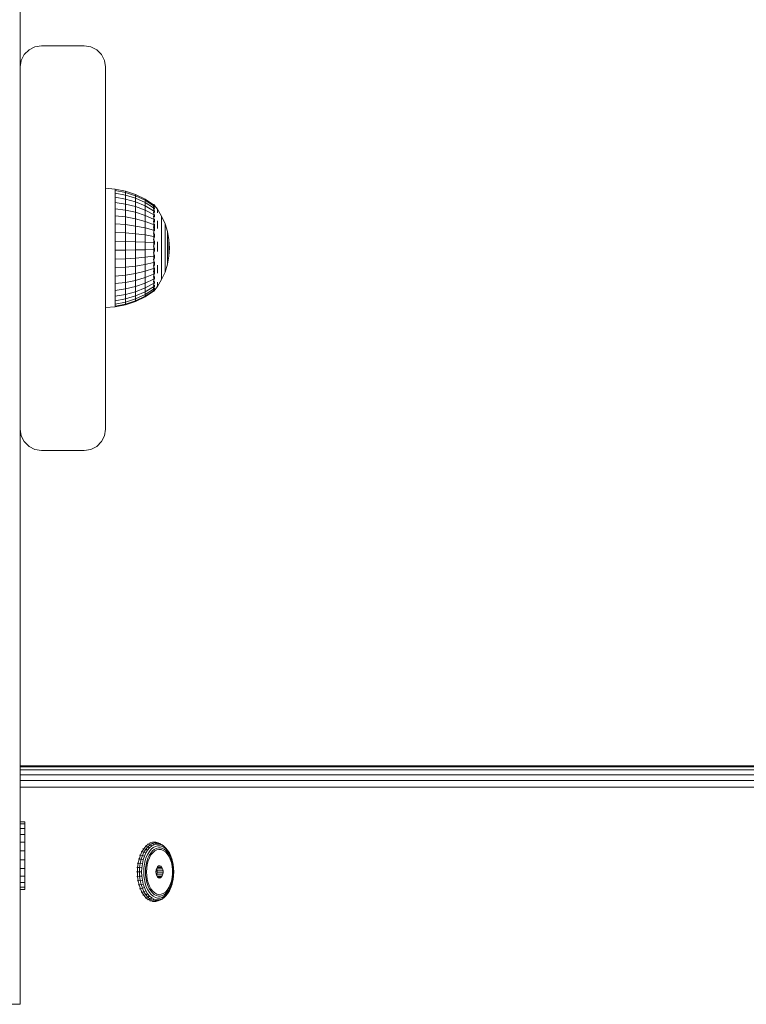
# Model space of a CAD drawing. Units: millimetres. Extents: x 874 to 578302, y -1972 to 596964.
# Drawn here: x 6952 to 7123, y 5369 to 5600 of the extents above; entities that cross this region are included whole.
import ezdxf

# ---------------------------------------------------------------- set-up
doc = ezdxf.new("R2010")
doc.units = ezdxf.units.MM
doc.layers.add('Контур', color=7, linetype='Continuous', lineweight=15)

msp = doc.modelspace()

# ---------------------------------------------------------------- linework, layer by layer
at = {"layer": 'Контур'}
for p, q in [((6952.438, 5589.29), (6952.438, 5679.29)), ((6954.499, 5593.335), (6953.392, 5592.229)), ((6955.892, 5594.045), (6954.499, 5593.335)), ((6957.438, 5594.29), (6955.892, 5594.045)), ((6957.438, 5594.29), (6967.438, 5594.29)), ((6968.983, 5594.045), (6967.438, 5594.29)), ((6970.377, 5593.335), (6968.983, 5594.045)), ((6971.483, 5592.229), (6970.377, 5593.335)), ((6952.438, 5589.29), (6952.682, 5590.835)), ((6953.392, 5592.229), (6952.682, 5590.835)), ((6972.193, 5590.835), (6971.483, 5592.229)), ((6972.438, 5589.29), (6972.193, 5590.835)), ((6952.438, 5504.29), (6952.438, 5589.29)), ((6972.438, 5589.29), (6972.438, 5504.29)), ((6972.438, 5560.823), (6974.742, 5560.622)), ((6974.742, 5560.622), (6974.742, 5560.299)), ((6974.742, 5560.622), (6977.172, 5560.142)), ((6974.742, 5560.299), (6974.742, 5559.66)), ((6977.172, 5559.83), (6974.742, 5560.299)), ((6974.742, 5558.72), (6974.742, 5559.66)), ((6974.742, 5559.66), (6977.172, 5559.213)), ((6977.172, 5558.306), (6974.742, 5558.72)), ((6974.742, 5557.501), (6974.742, 5558.72)), ((6977.172, 5560.142), (6977.172, 5559.83)), ((6977.172, 5560.142), (6979.518, 5559.351)), ((6977.172, 5559.83), (6977.172, 5559.213)), ((6979.518, 5559.057), (6977.172, 5559.83)), ((6977.172, 5558.306), (6977.172, 5559.213)), ((6977.172, 5559.213), (6979.518, 5558.477)), ((6979.518, 5557.624), (6977.172, 5558.306)), ((6977.172, 5557.129), (6977.172, 5558.306)), ((6979.518, 5559.351), (6979.518, 5559.057)), ((6979.518, 5559.351), (6981.741, 5558.262)), ((6979.518, 5559.057), (6979.518, 5558.477)), ((6981.741, 5557.994), (6979.518, 5559.057)), ((6979.518, 5557.624), (6979.518, 5558.477)), ((6979.518, 5558.477), (6981.741, 5557.464)), ((6981.741, 5558.262), (6981.741, 5557.994)), ((6981.741, 5558.262), (6983.698, 5556.964)), ((6977.172, 5557.129), (6974.742, 5557.501)), ((6974.742, 5556.031), (6974.742, 5557.501)), ((6977.172, 5555.711), (6974.742, 5556.031)), ((6974.742, 5554.346), (6974.742, 5556.031)), ((6979.518, 5556.517), (6977.172, 5557.129)), ((6977.172, 5555.711), (6977.172, 5557.129)), ((6979.518, 5555.183), (6977.172, 5555.711)), ((6977.172, 5554.085), (6977.172, 5555.711)), ((6981.741, 5556.685), (6979.518, 5557.624)), ((6979.518, 5556.517), (6979.518, 5557.624)), ((6981.741, 5555.674), (6979.518, 5556.517)), ((6979.518, 5555.183), (6979.518, 5556.517)), ((6981.741, 5557.994), (6981.741, 5557.464)), ((6983.698, 5556.726), (6981.741, 5557.994)), ((6981.741, 5556.685), (6981.741, 5557.464)), ((6983.698, 5556.257), (6981.741, 5557.464)), ((6983.698, 5555.566), (6981.741, 5556.685)), ((6981.741, 5555.674), (6981.741, 5556.685)), ((6983.771, 5557.024), (6983.608, 5557.024)), ((6983.771, 5556.904), (6983.608, 5556.904)), ((6983.771, 5556.548), (6983.608, 5556.548)), ((6983.771, 5555.965), (6983.608, 5555.965)), ((6983.771, 5557.024), (6983.771, 5556.904)), ((6983.771, 5557.024), (6983.91, 5556.836)), ((6983.771, 5556.904), (6983.771, 5556.548)), ((6983.771, 5556.548), (6983.771, 5555.965)), ((6983.771, 5555.965), (6983.771, 5555.167)), ((6983.933, 5556.186), (6983.857, 5556.189)), ((6983.933, 5556.663), (6983.867, 5556.661)), ((6983.933, 5556.824), (6983.898, 5556.843)), ((6983.933, 5556.186), (6983.906, 5556.285)), ((6983.933, 5556.663), (6983.912, 5556.701)), ((6983.933, 5556.824), (6983.933, 5556.754)), ((6983.933, 5556.805), (6984.611, 5555.896)), ((6983.933, 5556.681), (6983.933, 5556.663)), ((6983.933, 5556.471), (6983.933, 5556.663)), ((6983.933, 5556.186), (6983.933, 5556.277)), ((6983.933, 5555.932), (6983.933, 5556.186)), ((6984.611, 5555.896), (6985.611, 5554.245)), ((6984.611, 5555.758), (6984.611, 5555.485)), ((6974.742, 5552.485), (6974.742, 5554.346)), ((6977.172, 5554.085), (6974.742, 5554.346)), ((6979.518, 5553.653), (6977.172, 5554.085)), ((6977.172, 5552.288), (6977.172, 5554.085)), ((6981.741, 5554.456), (6979.518, 5555.183)), ((6979.518, 5553.653), (6979.518, 5555.183)), ((6981.741, 5553.06), (6979.518, 5553.653)), ((6979.518, 5551.963), (6979.518, 5553.653)), ((6983.698, 5554.67), (6981.741, 5555.674)), ((6981.741, 5554.456), (6981.741, 5555.674)), ((6983.698, 5553.59), (6981.741, 5554.456)), ((6981.741, 5553.06), (6981.741, 5554.456)), ((6983.771, 5555.167), (6983.608, 5555.167)), ((6983.771, 5554.173), (6983.608, 5554.173)), ((6983.771, 5555.167), (6983.771, 5554.173)), ((6983.771, 5554.173), (6983.771, 5553.007)), ((6983.933, 5555.408), (6983.857, 5555.466)), ((6983.933, 5554.355), (6983.86, 5554.502)), ((6983.933, 5555.408), (6983.906, 5555.239)), ((6983.933, 5554.355), (6983.908, 5554.196)), ((6983.933, 5555.408), (6983.933, 5555.605)), ((6983.933, 5555.155), (6983.933, 5555.408)), ((6983.933, 5554.355), (6983.933, 5554.694)), ((6983.933, 5554.138), (6983.933, 5554.355)), ((6983.933, 5553.059), (6983.933, 5553.594)), ((6984.611, 5555.081), (6984.611, 5555.485)), ((6985.611, 5554.245), (6985.611, 5554.133)), ((6985.611, 5554.245), (6986.404, 5552.487)), ((6985.611, 5554.133), (6985.611, 5553.909)), ((6985.611, 5553.909), (6985.611, 5553.579)), ((6985.611, 5553.146), (6985.611, 5553.579)), ((6977.172, 5552.288), (6974.742, 5552.485)), ((6974.742, 5550.491), (6974.742, 5552.485)), ((6977.172, 5550.363), (6977.172, 5552.288)), ((6979.518, 5551.963), (6977.172, 5552.288)), ((6981.741, 5551.517), (6979.518, 5551.963)), ((6979.518, 5550.153), (6979.518, 5551.963)), ((6983.698, 5552.352), (6981.741, 5553.06)), ((6981.741, 5551.517), (6981.741, 5553.06)), ((6983.698, 5550.984), (6981.741, 5551.517)), ((6981.741, 5549.864), (6981.741, 5551.517)), ((6983.771, 5553.007), (6983.608, 5553.007)), ((6983.771, 5551.697), (6983.608, 5551.697)), ((6983.771, 5553.007), (6983.771, 5551.697)), ((6983.771, 5551.697), (6983.771, 5550.272)), ((6983.933, 5553.059), (6983.87, 5553.296)), ((6983.933, 5551.562), (6983.89, 5551.361)), ((6983.933, 5551.562), (6983.901, 5551.747)), ((6983.933, 5553.059), (6983.912, 5552.935)), ((6983.933, 5552.886), (6983.933, 5553.059)), ((6983.933, 5551.562), (6983.933, 5552.409)), ((6983.933, 5550.845), (6983.933, 5551.562)), ((6984.611, 5553.151), (6984.611, 5552.301)), ((6984.611, 5551.368), (6984.611, 5552.301)), ((6985.611, 5553.146), (6985.611, 5552.617)), ((6985.611, 5552.617), (6985.611, 5552)), ((6985.611, 5552), (6985.611, 5551.305)), ((6985.611, 5551.305), (6985.611, 5550.542)), ((6986.404, 5552.487), (6986.404, 5552.401)), ((6986.404, 5552.487), (6986.979, 5550.646)), ((6986.404, 5552.401), (6986.404, 5552.23)), ((6986.404, 5552.23), (6986.404, 5551.978)), ((6986.404, 5551.648), (6986.404, 5551.978)), ((6986.404, 5551.648), (6986.404, 5551.244)), ((6986.404, 5551.244), (6986.404, 5550.773)), ((6977.172, 5550.363), (6974.742, 5550.491)), ((6974.742, 5550.491), (6974.742, 5548.411)), ((6977.172, 5550.363), (6977.172, 5548.356)), ((6979.518, 5550.153), (6977.172, 5550.363)), ((6979.518, 5550.153), (6979.518, 5548.265)), ((6981.741, 5549.864), (6979.518, 5550.153)), ((6983.698, 5549.519), (6981.741, 5549.864)), ((6981.741, 5549.864), (6981.741, 5548.139)), ((6983.771, 5550.272), (6983.608, 5550.272)), ((6983.771, 5550.272), (6983.771, 5548.766)), ((6983.933, 5549.914), (6983.867, 5549.702)), ((6983.933, 5549.914), (6983.912, 5550.086)), ((6983.933, 5549.914), (6983.933, 5550.136)), ((6983.933, 5549.27), (6983.933, 5549.914)), ((6985.611, 5549.722), (6985.611, 5550.542)), ((6985.611, 5549.722), (6985.611, 5548.859)), ((6985.611, 5548.859), (6985.611, 5547.964)), ((6986.404, 5550.773), (6986.404, 5550.243)), ((6986.404, 5550.243), (6986.404, 5549.661)), ((6986.404, 5549.035), (6986.404, 5549.661)), ((6986.404, 5549.035), (6986.404, 5548.376)), ((6986.979, 5550.646), (6986.979, 5550.588)), ((6986.979, 5550.646), (6987.327, 5548.749)), ((6986.979, 5550.588), (6986.979, 5550.473)), ((6986.979, 5550.473), (6986.979, 5550.302)), ((6986.979, 5550.079), (6986.979, 5550.302)), ((6986.979, 5550.079), (6986.979, 5549.807)), ((6986.979, 5549.807), (6986.979, 5549.489)), ((6986.979, 5549.489), (6986.979, 5549.131)), ((6986.979, 5549.131), (6986.979, 5548.738)), ((6974.742, 5548.411), (6977.172, 5548.356)), ((6974.742, 5546.294), (6974.742, 5548.411)), ((6977.172, 5546.312), (6977.172, 5548.356)), ((6977.172, 5548.356), (6979.518, 5548.265)), ((6979.518, 5546.343), (6979.518, 5548.265)), ((6979.518, 5548.265), (6981.741, 5548.139)), ((6981.741, 5546.384), (6981.741, 5548.139)), ((6983.698, 5547.99), (6981.741, 5548.139)), ((6983.771, 5548.766), (6983.608, 5548.766)), ((6983.771, 5547.214), (6983.608, 5547.214)), ((6983.771, 5548.766), (6983.771, 5547.214)), ((6983.771, 5547.214), (6983.771, 5545.654)), ((6983.933, 5548.166), (6983.857, 5548.058)), ((6983.933, 5548.166), (6983.906, 5548.447)), ((6983.933, 5548.166), (6983.933, 5548.512)), ((6983.933, 5547.612), (6983.933, 5548.166)), ((6983.933, 5546.375), (6983.933, 5546.877)), ((6984.611, 5548.218), (6984.611, 5547.104)), ((6984.611, 5545.985), (6984.611, 5547.104)), ((6985.611, 5547.964), (6985.611, 5547.053)), ((6985.611, 5547.053), (6985.611, 5546.138)), ((6986.404, 5548.376), (6986.404, 5547.694)), ((6986.404, 5547.694), (6986.404, 5546.999)), ((6986.404, 5546.999), (6986.404, 5546.3)), ((6986.979, 5548.316), (6986.979, 5548.738)), ((6986.979, 5548.316), (6986.979, 5547.872)), ((6986.979, 5547.872), (6986.979, 5547.411)), ((6986.979, 5547.411), (6986.979, 5546.942)), ((6986.979, 5546.942), (6986.979, 5546.471)), ((6986.979, 5546.005), (6986.979, 5546.471)), ((6987.327, 5548.749), (6987.327, 5548.72)), ((6987.443, 5546.824), (6987.327, 5548.749)), ((6987.327, 5548.72), (6987.327, 5548.662)), ((6987.327, 5548.662), (6987.327, 5548.576)), ((6987.327, 5548.464), (6987.327, 5548.576)), ((6987.327, 5548.464), (6987.327, 5548.326)), ((6987.327, 5548.326), (6987.327, 5548.166)), ((6987.327, 5548.166), (6987.327, 5547.986)), ((6987.327, 5547.986), (6987.327, 5547.788)), ((6987.327, 5547.576), (6987.327, 5547.788)), ((6987.327, 5547.576), (6987.327, 5547.352)), ((6987.327, 5547.352), (6987.327, 5547.12)), ((6987.327, 5547.12), (6987.327, 5546.883)), ((6987.327, 5546.883), (6987.327, 5546.646)), ((6987.443, 5546.824), (6987.327, 5544.895)), ((6987.443, 5546.823), (6987.327, 5544.895)), ((6987.327, 5546.411), (6987.327, 5546.646)), ((6987.443, 5546.823), (6987.443, 5546.824)), ((6977.172, 5546.312), (6974.742, 5546.294)), ((6974.742, 5544.189), (6974.742, 5546.294)), ((6977.172, 5544.281), (6974.742, 5544.189)), ((6974.742, 5542.146), (6974.742, 5544.189)), ((6979.518, 5546.343), (6977.172, 5546.312)), ((6977.172, 5544.281), (6977.172, 5546.312)), ((6979.518, 5544.432), (6977.172, 5544.281)), ((6977.172, 5542.309), (6977.172, 5544.281)), ((6981.741, 5546.384), (6979.518, 5546.343)), ((6979.518, 5544.432), (6979.518, 5546.343)), ((6981.741, 5544.64), (6979.518, 5544.432)), ((6979.518, 5542.577), (6979.518, 5544.432)), ((6983.698, 5546.434), (6981.741, 5546.384)), ((6981.741, 5544.64), (6981.741, 5546.384)), ((6983.698, 5544.888), (6981.741, 5544.64)), ((6981.741, 5542.946), (6981.741, 5544.64)), ((6983.771, 5545.654), (6983.608, 5545.654)), ((6983.771, 5545.654), (6983.771, 5544.121)), ((6983.933, 5546.375), (6983.854, 5546.413)), ((6983.933, 5544.599), (6983.861, 5544.767)), ((6983.933, 5546.375), (6983.904, 5546.046)), ((6983.933, 5544.599), (6983.909, 5544.371)), ((6983.933, 5545.945), (6983.933, 5546.375)), ((6983.933, 5544.599), (6983.933, 5545.199)), ((6983.933, 5544.33), (6983.933, 5544.599)), ((6985.611, 5545.233), (6985.611, 5546.138)), ((6985.611, 5545.233), (6985.611, 5544.353)), ((6985.611, 5544.353), (6985.611, 5543.509)), ((6986.404, 5545.61), (6986.404, 5546.3)), ((6986.404, 5545.61), (6986.404, 5544.938)), ((6986.404, 5544.938), (6986.404, 5544.295)), ((6986.404, 5544.295), (6986.404, 5543.69)), ((6986.979, 5546.005), (6986.979, 5545.551)), ((6986.979, 5545.551), (6986.979, 5545.117)), ((6986.979, 5545.117), (6986.979, 5544.709)), ((6986.979, 5542.994), (6987.327, 5544.895)), ((6986.979, 5542.995), (6987.327, 5544.895)), ((6986.979, 5544.709), (6986.979, 5544.333)), ((6986.979, 5543.994), (6986.979, 5544.333)), ((6987.327, 5546.411), (6987.327, 5546.183)), ((6987.327, 5546.183), (6987.327, 5545.964)), ((6987.327, 5545.964), (6987.327, 5545.759)), ((6987.327, 5545.759), (6987.327, 5545.569)), ((6987.327, 5545.399), (6987.327, 5545.569)), ((6987.327, 5545.399), (6987.327, 5545.25)), ((6987.327, 5545.25), (6987.327, 5545.125)), ((6987.327, 5545.125), (6987.327, 5545.025)), ((6987.327, 5545.025), (6987.327, 5544.953)), ((6987.327, 5544.91), (6987.327, 5544.953)), ((6987.327, 5544.895), (6987.327, 5544.91)), ((6987.327, 5544.895), (6987.327, 5544.895)), ((6977.172, 5542.309), (6974.742, 5542.146)), ((6974.742, 5540.213), (6974.742, 5542.146)), ((6979.518, 5542.577), (6977.172, 5542.309)), ((6977.172, 5540.443), (6977.172, 5542.309)), ((6981.741, 5542.946), (6979.518, 5542.577)), ((6979.518, 5540.822), (6979.518, 5542.577)), ((6983.698, 5543.386), (6981.741, 5542.946)), ((6981.741, 5541.343), (6981.741, 5542.946)), ((6983.698, 5541.965), (6981.741, 5541.343)), ((6983.771, 5544.121), (6983.608, 5544.121)), ((6983.771, 5542.651), (6983.608, 5542.651)), ((6983.771, 5544.121), (6983.771, 5542.651)), ((6983.771, 5542.651), (6983.771, 5541.279)), ((6983.933, 5542.894), (6983.876, 5543.123)), ((6983.933, 5542.894), (6983.912, 5542.744)), ((6983.933, 5542.894), (6983.933, 5543.575)), ((6983.933, 5542.701), (6983.933, 5542.894)), ((6983.933, 5541.315), (6983.933, 5542.136)), ((6984.611, 5542.772), (6984.611, 5541.803)), ((6985.611, 5543.509), (6985.611, 5542.717)), ((6985.611, 5542.717), (6985.611, 5541.986)), ((6985.611, 5541.329), (6985.611, 5541.986)), ((6986.404, 5543.69), (6986.404, 5543.132)), ((6986.404, 5542.631), (6986.404, 5543.132)), ((6986.404, 5541.15), (6986.979, 5542.995)), ((6986.404, 5541.15), (6986.979, 5542.994)), ((6986.404, 5542.631), (6986.404, 5542.193)), ((6986.404, 5542.193), (6986.404, 5541.825)), ((6986.979, 5543.994), (6986.979, 5543.699)), ((6986.979, 5543.699), (6986.979, 5543.45)), ((6986.979, 5543.45), (6986.979, 5543.253)), ((6986.979, 5543.253), (6986.979, 5543.11)), ((6986.979, 5543.024), (6986.979, 5543.11)), ((6986.979, 5542.995), (6986.979, 5543.024)), ((6986.979, 5542.994), (6986.979, 5542.995)), ((6977.172, 5540.443), (6974.742, 5540.213)), ((6974.742, 5538.434), (6974.742, 5540.213)), ((6979.518, 5540.822), (6977.172, 5540.443)), ((6977.172, 5538.726), (6977.172, 5540.443)), ((6981.741, 5541.343), (6979.518, 5540.822)), ((6979.518, 5539.207), (6979.518, 5540.822)), ((6981.741, 5539.869), (6979.518, 5539.207)), ((6981.741, 5539.869), (6981.741, 5541.343)), ((6983.698, 5540.658), (6981.741, 5539.869)), ((6981.741, 5538.558), (6981.741, 5539.869)), ((6983.771, 5541.279), (6983.608, 5541.279)), ((6983.771, 5540.037), (6983.608, 5540.037)), ((6983.771, 5541.279), (6983.771, 5540.037)), ((6983.771, 5540.037), (6983.771, 5538.955)), ((6983.933, 5539.913), (6983.864, 5539.718)), ((6983.933, 5541.315), (6983.879, 5541.059)), ((6983.933, 5541.315), (6983.908, 5541.45)), ((6983.933, 5539.913), (6983.91, 5540.053)), ((6983.933, 5540.63), (6983.933, 5541.315)), ((6983.933, 5539.913), (6983.933, 5540.12)), ((6983.933, 5539.485), (6983.933, 5539.913)), ((6984.611, 5540.91), (6984.611, 5541.803)), ((6985.611, 5541.329), (6985.611, 5540.755)), ((6985.611, 5539.388), (6986.404, 5541.15)), ((6985.611, 5539.388), (6986.404, 5541.15)), ((6985.611, 5540.755), (6985.611, 5540.273)), ((6985.611, 5540.273), (6985.611, 5539.89)), ((6985.611, 5539.89), (6985.611, 5539.613)), ((6985.611, 5539.445), (6985.611, 5539.613)), ((6986.404, 5541.825), (6986.404, 5541.533)), ((6986.404, 5541.533), (6986.404, 5541.321)), ((6986.404, 5541.193), (6986.404, 5541.321)), ((6986.404, 5541.15), (6986.404, 5541.193)), ((6986.404, 5541.15), (6986.404, 5541.15)), ((6977.172, 5538.726), (6974.742, 5538.434)), ((6974.742, 5536.852), (6974.742, 5538.434)), ((6979.518, 5539.207), (6977.172, 5538.726)), ((6977.172, 5537.199), (6977.172, 5538.726)), ((6979.518, 5537.771), (6977.172, 5537.199)), ((6979.518, 5537.771), (6979.518, 5539.207)), ((6981.741, 5538.558), (6979.518, 5537.771)), ((6979.518, 5537.771), (6979.518, 5536.547)), ((6979.518, 5536.547), (6981.741, 5537.44)), ((6983.698, 5539.496), (6981.741, 5538.558)), ((6981.741, 5538.558), (6981.741, 5537.44)), ((6983.698, 5538.505), (6981.741, 5537.44)), ((6983.698, 5537.71), (6981.741, 5536.543)), ((6981.741, 5536.543), (6981.741, 5537.44)), ((6983.771, 5538.955), (6983.608, 5538.955)), ((6983.771, 5538.056), (6983.608, 5538.056)), ((6983.771, 5537.363), (6983.608, 5537.363)), ((6983.771, 5538.955), (6983.771, 5538.056)), ((6983.771, 5538.056), (6983.771, 5537.363)), ((6983.771, 5536.654), (6984.611, 5537.735)), ((6983.771, 5536.653), (6984.611, 5537.734)), ((6983.771, 5537.363), (6983.771, 5536.892)), ((6983.933, 5537.814), (6983.856, 5537.789)), ((6983.933, 5538.734), (6983.858, 5538.634)), ((6983.933, 5538.734), (6983.906, 5538.902)), ((6983.933, 5537.814), (6983.906, 5537.681)), ((6983.933, 5538.734), (6983.933, 5538.973)), ((6983.933, 5538.47), (6983.933, 5538.734)), ((6983.933, 5537.814), (6983.933, 5538.073)), ((6983.933, 5537.675), (6983.933, 5537.814)), ((6983.933, 5537.184), (6983.933, 5537.422)), ((6984.611, 5537.734), (6985.611, 5539.388)), ((6984.611, 5537.735), (6985.611, 5539.388)), ((6984.611, 5538.816), (6984.611, 5538.349)), ((6984.611, 5538.009), (6984.611, 5538.349)), ((6984.611, 5538.009), (6984.611, 5537.804)), ((6985.611, 5539.388), (6985.611, 5539.445)), ((6985.611, 5539.388), (6985.611, 5539.388)), ((6977.172, 5537.199), (6974.742, 5536.852)), ((6974.742, 5536.852), (6974.742, 5535.504)), ((6974.742, 5535.504), (6977.172, 5535.898)), ((6974.742, 5534.422), (6974.742, 5535.504)), ((6977.172, 5537.199), (6977.172, 5535.898)), ((6977.172, 5535.898), (6979.518, 5536.547)), ((6977.172, 5534.853), (6977.172, 5535.898)), ((6979.518, 5535.564), (6977.172, 5534.853)), ((6979.518, 5535.564), (6979.518, 5536.547)), ((6981.741, 5536.543), (6979.518, 5535.564)), ((6981.741, 5535.886), (6979.518, 5534.845)), ((6979.518, 5534.845), (6979.518, 5535.564)), ((6981.741, 5535.486), (6979.518, 5534.407)), ((6981.741, 5535.352), (6979.518, 5534.26)), ((6981.741, 5535.351), (6979.518, 5534.259)), ((6983.698, 5537.128), (6981.741, 5535.886)), ((6983.698, 5536.773), (6981.741, 5535.486)), ((6983.698, 5536.654), (6981.741, 5535.352)), ((6983.698, 5536.653), (6981.741, 5535.351)), ((6981.741, 5535.886), (6981.741, 5536.543)), ((6981.741, 5535.486), (6981.741, 5535.886)), ((6981.741, 5535.352), (6981.741, 5535.486)), ((6981.741, 5535.351), (6981.741, 5535.352)), ((6983.771, 5536.892), (6983.608, 5536.892)), ((6983.771, 5536.654), (6983.608, 5536.654)), ((6983.771, 5536.653), (6983.698, 5536.653)), ((6983.771, 5536.892), (6983.771, 5536.654)), ((6983.771, 5536.654), (6983.771, 5536.653)), ((6983.933, 5537.184), (6983.859, 5537.19)), ((6983.933, 5536.864), (6983.879, 5536.855)), ((6983.933, 5537.184), (6983.908, 5537.117)), ((6983.933, 5536.864), (6983.911, 5536.84)), ((6983.933, 5537.134), (6983.933, 5537.184)), ((6983.933, 5536.864), (6983.933, 5537)), ((6972.438, 5532.865), (6974.742, 5532.985)), ((6972.438, 5532.865), (6974.742, 5532.984)), ((6977.172, 5534.853), (6974.742, 5534.422)), ((6974.742, 5533.63), (6974.742, 5534.422)), ((6977.172, 5534.089), (6974.742, 5533.63)), ((6974.742, 5533.147), (6974.742, 5533.63)), ((6977.172, 5533.623), (6974.742, 5533.147)), ((6977.172, 5533.466), (6974.742, 5532.984)), ((6977.172, 5533.466), (6974.742, 5532.985)), ((6974.742, 5532.985), (6974.742, 5533.147)), ((6974.742, 5532.984), (6974.742, 5532.985)), ((6977.172, 5534.089), (6977.172, 5534.853)), ((6979.518, 5534.845), (6977.172, 5534.089)), ((6979.518, 5534.407), (6977.172, 5533.623)), ((6979.518, 5534.26), (6977.172, 5533.466)), ((6979.518, 5534.259), (6977.172, 5533.466)), ((6977.172, 5533.623), (6977.172, 5534.089)), ((6977.172, 5533.466), (6977.172, 5533.623)), ((6977.172, 5533.466), (6977.172, 5533.466)), ((6979.518, 5534.407), (6979.518, 5534.845)), ((6979.518, 5534.26), (6979.518, 5534.407)), ((6979.518, 5534.259), (6979.518, 5534.26)), ((6952.438, 5369.29), (6952.438, 5504.29)), ((6952.438, 5504.29), (6952.682, 5502.745)), ((6952.438, 5504.29), (6952.438, 5504.29)), ((6952.438, 5504.29), (6952.682, 5502.745)), ((6952.682, 5502.745), (6952.682, 5502.745)), ((6952.682, 5502.745), (6953.392, 5501.351)), ((6953.392, 5501.351), (6952.682, 5502.745)), ((6971.483, 5501.351), (6972.193, 5502.745)), ((6972.193, 5502.745), (6971.483, 5501.351)), ((6972.438, 5504.29), (6972.193, 5502.745)), ((6972.438, 5504.29), (6972.193, 5502.745)), ((6972.193, 5502.745), (6972.193, 5502.745)), ((6972.438, 5504.29), (6972.438, 5504.29)), ((6953.392, 5501.351), (6953.392, 5501.351)), ((6953.392, 5501.351), (6954.499, 5500.245)), ((6954.499, 5500.245), (6953.392, 5501.351)), ((6954.499, 5500.245), (6954.499, 5500.245)), ((6954.499, 5500.245), (6955.892, 5499.535)), ((6955.892, 5499.534), (6954.499, 5500.245)), ((6968.983, 5499.535), (6970.377, 5500.245)), ((6970.377, 5500.245), (6968.983, 5499.534)), ((6970.377, 5500.245), (6971.483, 5501.351)), ((6971.483, 5501.351), (6970.377, 5500.245)), ((6970.377, 5500.245), (6970.377, 5500.245)), ((6971.483, 5501.351), (6971.483, 5501.351)), ((6955.892, 5499.535), (6955.892, 5499.534)), ((6955.892, 5499.535), (6957.438, 5499.29)), ((6957.438, 5499.29), (6955.892, 5499.534)), ((6957.438, 5499.29), (6967.438, 5499.29)), ((6957.438, 5499.29), (6957.438, 5499.29)), ((6967.438, 5499.29), (6957.438, 5499.29)), ((6967.438, 5499.29), (6968.983, 5499.535)), ((6968.983, 5499.534), (6967.438, 5499.29)), ((6967.438, 5499.29), (6967.438, 5499.29)), ((6968.983, 5499.535), (6968.983, 5499.534)), ((7553.218, 5425.249), (6952.438, 5425.249)), ((6952.438, 5425.004), (7554.484, 5425.004)), ((6952.438, 5424.294), (7555.626, 5424.294)), ((7556.532, 5423.188), (6952.438, 5423.188)), ((6952.438, 5421.794), (7557.114, 5421.794)), ((6952.438, 5420.249), (7557.314, 5420.249)), ((6953.545, 5412.138), (6952.438, 5412.138)), ((6953.545, 5411.614), (6952.438, 5411.614)), ((6953.545, 5410.582), (6952.438, 5410.582)), ((6953.545, 5412.138), (6953.545, 5411.614)), ((6953.545, 5411.614), (6953.545, 5410.582)), ((6953.545, 5410.582), (6953.545, 5409.114)), ((6953.545, 5409.114), (6952.438, 5409.114)), ((6953.545, 5409.114), (6953.545, 5407.308)), ((6953.545, 5407.308), (6952.438, 5407.308)), ((6953.545, 5405.289), (6953.545, 5407.308)), ((6981.438, 5405.819), (6980.999, 5405.109)), ((6981.237, 5405.833), (6981.438, 5405.819)), ((6981.438, 5405.819), (6981.932, 5406.407)), ((6981.888, 5405.702), (6981.438, 5405.819)), ((6981.459, 5405.008), (6981.888, 5405.702)), ((6981.733, 5406.422), (6981.932, 5406.407)), ((6981.888, 5405.702), (6982.372, 5406.277)), ((6981.888, 5405.702), (6982.333, 5405.479)), ((6981.932, 5406.407), (6982.471, 5406.859)), ((6982.372, 5406.277), (6981.932, 5406.407)), ((6982.273, 5406.876), (6982.471, 5406.859)), ((6982.797, 5406.03), (6982.333, 5405.479)), ((6982.899, 5406.72), (6982.372, 5406.277)), ((6982.797, 5406.03), (6982.372, 5406.277)), ((6983.044, 5407.167), (6982.471, 5406.859)), ((6982.899, 5406.72), (6982.471, 5406.859)), ((6983.169, 5405.687), (6982.733, 5405.169)), ((6982.797, 5406.03), (6983.302, 5406.455)), ((6982.846, 5407.184), (6983.044, 5407.167)), ((6982.899, 5406.72), (6983.459, 5407.021)), ((6982.899, 5406.72), (6983.302, 5406.455)), ((6983.044, 5407.167), (6983.635, 5407.322)), ((6983.459, 5407.021), (6983.044, 5407.167)), ((6983.169, 5405.687), (6983.644, 5406.086)), ((6983.838, 5406.743), (6983.302, 5406.455)), ((6983.44, 5407.34), (6983.635, 5407.322)), ((6983.456, 5405.278), (6983.895, 5405.647)), ((6983.459, 5407.021), (6984.038, 5407.173)), ((6983.838, 5406.743), (6983.459, 5407.021)), ((6984.234, 5407.322), (6983.635, 5407.322)), ((6984.038, 5407.173), (6983.635, 5407.322)), ((6984.148, 5406.357), (6983.644, 5406.086)), ((6983.838, 5406.743), (6984.393, 5406.889)), ((6984.36, 5405.897), (6983.895, 5405.647)), ((6983.986, 5405.279), (6984.479, 5405.542)), ((6984.624, 5407.173), (6984.038, 5407.173)), ((6984.038, 5407.173), (6984.393, 5406.889)), ((6984.04, 5407.34), (6984.234, 5407.322)), ((6984.148, 5406.357), (6984.669, 5406.494)), ((6984.234, 5407.322), (6984.825, 5407.167)), ((6984.624, 5407.173), (6984.234, 5407.322)), ((6984.36, 5405.897), (6984.841, 5406.023)), ((6984.955, 5406.889), (6984.393, 5406.889)), ((6984.479, 5405.542), (6984.99, 5405.656)), ((6984.955, 5406.889), (6984.624, 5407.173)), ((6984.624, 5407.173), (6985.203, 5407.021)), ((6984.669, 5406.494), (6985.196, 5406.494)), ((6985.203, 5407.021), (6984.825, 5407.167)), ((6985.328, 5406.023), (6984.841, 5406.023)), ((6984.955, 5406.889), (6985.51, 5406.743)), ((6985.505, 5405.618), (6984.99, 5405.656)), ((6985.718, 5406.357), (6985.196, 5406.494)), ((6985.203, 5407.021), (6985.51, 5406.743)), ((6985.763, 5406.72), (6985.203, 5407.021)), ((6985.328, 5406.023), (6985.809, 5405.897)), ((6985.505, 5405.618), (6986.01, 5405.429)), ((6986.046, 5406.455), (6985.51, 5406.743)), ((6985.718, 5406.357), (6986.221, 5406.086)), ((6986.046, 5406.455), (6985.763, 5406.72)), ((6985.763, 5406.72), (6986.29, 5406.277)), ((6986.274, 5405.647), (6985.809, 5405.897)), ((6986.046, 5406.455), (6986.551, 5406.03)), ((6986.697, 5405.687), (6986.221, 5406.086)), ((6986.274, 5405.647), (6986.713, 5405.278)), ((6986.29, 5406.277), (6986.551, 5406.03)), ((6987.015, 5405.479), (6986.551, 5406.03)), ((6986.697, 5405.687), (6987.132, 5405.169)), ((6953.545, 5405.289), (6952.438, 5405.289)), ((6953.545, 5403.194), (6952.438, 5403.194)), ((6953.545, 5405.289), (6953.545, 5403.194)), ((6953.545, 5403.194), (6953.545, 5401.166)), ((6980.108, 5402.419), (6980.327, 5403.39)), ((6980.123, 5403.398), (6980.327, 5403.39)), ((6980.626, 5404.293), (6980.327, 5403.39)), ((6980.801, 5403.325), (6980.327, 5403.39)), ((6980.423, 5404.303), (6980.626, 5404.293)), ((6980.801, 5403.325), (6980.587, 5402.375)), ((6980.626, 5404.293), (6980.999, 5405.109)), ((6981.094, 5404.209), (6980.626, 5404.293)), ((6980.797, 5405.121), (6980.999, 5405.109)), ((6980.801, 5403.325), (6981.094, 5404.209)), ((6980.801, 5403.325), (6981.291, 5403.201)), ((6981.459, 5405.008), (6980.999, 5405.109)), ((6981.086, 5402.29), (6981.291, 5403.201)), ((6981.459, 5405.008), (6981.094, 5404.209)), ((6981.094, 5404.209), (6981.572, 5404.049)), ((6981.291, 5403.201), (6981.572, 5404.049)), ((6981.459, 5405.008), (6981.922, 5404.813)), ((6981.922, 5404.813), (6981.572, 5404.049)), ((6981.755, 5403.029), (6982.018, 5403.825)), ((6981.922, 5404.813), (6982.333, 5405.479)), ((6982.347, 5404.544), (6982.018, 5403.825)), ((6982.15, 5402.825), (6982.394, 5403.56)), ((6982.347, 5404.544), (6982.733, 5405.169)), ((6982.697, 5404.223), (6982.394, 5403.56)), ((6982.754, 5403.69), (6982.465, 5402.946)), ((6982.697, 5404.223), (6983.054, 5404.8)), ((6982.754, 5403.69), (6983.111, 5404.339)), ((6983.456, 5405.278), (6983.054, 5404.8)), ((6983.111, 5404.339), (6983.525, 5404.874)), ((6983.986, 5405.279), (6983.525, 5404.874)), ((6986.488, 5405.093), (6986.01, 5405.429)), ((6986.488, 5405.093), (6986.927, 5404.622)), ((6987.115, 5404.8), (6986.713, 5405.278)), ((6987.314, 5404.028), (6986.927, 5404.622)), ((6987.015, 5405.479), (6987.427, 5404.813)), ((6987.115, 5404.8), (6987.472, 5404.223)), ((6987.519, 5404.544), (6987.132, 5405.169)), ((6987.638, 5403.329), (6987.314, 5404.028)), ((6987.776, 5404.049), (6987.427, 5404.813)), ((6987.775, 5403.56), (6987.472, 5404.223)), ((6987.519, 5404.544), (6987.847, 5403.825)), ((6987.638, 5403.329), (6987.889, 5402.544)), ((6987.775, 5403.56), (6988.019, 5402.825)), ((6987.776, 5404.049), (6988.057, 5403.201)), ((6988.111, 5403.029), (6987.847, 5403.825)), ((6988.111, 5403.029), (6988.057, 5403.201)), ((6953.545, 5401.166), (6952.438, 5401.166)), ((6953.545, 5401.166), (6953.545, 5399.342)), ((6979.77, 5401.404), (6979.975, 5401.401)), ((6979.904, 5402.424), (6980.108, 5402.419)), ((6979.93, 5400.361), (6979.975, 5401.401)), ((6979.975, 5401.401), (6980.108, 5402.419)), ((6980.456, 5401.379), (6979.975, 5401.401)), ((6980.587, 5402.375), (6980.108, 5402.419)), ((6980.456, 5401.379), (6980.413, 5400.361)), ((6980.456, 5401.379), (6980.587, 5402.375)), ((6980.456, 5401.379), (6980.961, 5401.337)), ((6981.086, 5402.29), (6980.587, 5402.375)), ((6980.919, 5400.361), (6980.961, 5401.337)), ((6981.086, 5402.29), (6980.961, 5401.337)), ((6981.405, 5400.361), (6981.445, 5401.278)), ((6981.445, 5401.278), (6981.562, 5402.174)), ((6981.755, 5403.029), (6981.562, 5402.174)), ((6981.864, 5401.207), (6981.828, 5400.361)), ((6981.864, 5401.207), (6981.972, 5402.035)), ((6982.15, 5402.825), (6981.972, 5402.035)), ((6982.079, 5400.361), (6982.123, 5401.257)), ((6982.253, 5402.127), (6982.123, 5401.257)), ((6982.253, 5402.127), (6982.465, 5402.946)), ((6984.463, 5401.252), (6984.333, 5400.832)), ((6984.424, 5401.127), (6984.458, 5401.051)), ((6985.851, 5401.051), (6984.458, 5401.051)), ((6984.547, 5400.6), (6984.458, 5401.051)), ((6984.463, 5401.252), (6984.665, 5401.575)), ((6985.683, 5401.428), (6984.573, 5401.428)), ((6984.915, 5401.767), (6984.665, 5401.575)), ((6984.814, 5401.689), (6985.453, 5401.689)), ((6984.915, 5401.767), (6985.188, 5401.806)), ((6985.188, 5401.806), (6985.453, 5401.689)), ((6985.683, 5401.428), (6985.453, 5401.689)), ((6985.683, 5401.428), (6985.851, 5401.051)), ((6985.94, 5400.6), (6985.851, 5401.051)), ((6988.061, 5401.696), (6987.889, 5402.544)), ((6988.197, 5402.035), (6988.019, 5402.825)), ((6988.061, 5401.696), (6988.148, 5400.81)), ((6988.111, 5403.029), (6988.304, 5402.174)), ((6988.197, 5402.035), (6988.305, 5401.207)), ((6988.304, 5402.174), (6988.421, 5401.278)), ((6988.341, 5400.361), (6988.305, 5401.207)), ((6988.46, 5400.361), (6988.421, 5401.278)), ((6953.545, 5399.342), (6952.438, 5399.342)), ((6953.545, 5399.342), (6953.545, 5397.848)), ((6979.725, 5400.361), (6979.93, 5400.361)), ((6979.77, 5399.318), (6979.975, 5399.32)), ((6979.93, 5400.361), (6979.975, 5399.32)), ((6980.413, 5400.361), (6979.93, 5400.361)), ((6980.456, 5399.343), (6979.975, 5399.32)), ((6979.975, 5399.32), (6980.108, 5398.303)), ((6980.919, 5400.361), (6980.413, 5400.361)), ((6980.456, 5399.343), (6980.413, 5400.361)), ((6980.961, 5399.385), (6980.456, 5399.343)), ((6980.587, 5398.347), (6980.456, 5399.343)), ((6980.961, 5399.385), (6980.919, 5400.361)), ((6980.961, 5399.385), (6981.086, 5398.431)), ((6981.405, 5400.361), (6981.445, 5399.444)), ((6981.562, 5398.548), (6981.445, 5399.444)), ((6981.864, 5399.515), (6981.828, 5400.361)), ((6981.864, 5399.515), (6981.972, 5398.687)), ((6982.15, 5397.897), (6981.972, 5398.687)), ((6982.079, 5400.361), (6982.123, 5399.465)), ((6982.253, 5398.595), (6982.123, 5399.465)), ((6982.253, 5398.595), (6982.465, 5397.776)), ((6984.288, 5400.361), (6984.333, 5400.832)), ((6984.333, 5399.89), (6984.288, 5400.361)), ((6984.547, 5400.554), (6984.306, 5400.554)), ((6984.333, 5399.89), (6984.463, 5399.47)), ((6984.424, 5399.595), (6984.458, 5399.671)), ((6984.458, 5399.671), (6984.547, 5400.122)), ((6985.851, 5399.671), (6984.458, 5399.671)), ((6984.665, 5399.147), (6984.463, 5399.47)), ((6984.547, 5400.6), (6984.547, 5400.122)), ((6984.547, 5400.6), (6985.94, 5400.6)), ((6985.94, 5400.122), (6984.547, 5400.122)), ((6984.573, 5399.294), (6985.683, 5399.294)), ((6984.665, 5399.147), (6984.915, 5398.955)), ((6985.453, 5399.033), (6984.814, 5399.033)), ((6985.188, 5398.916), (6984.915, 5398.955)), ((6985.453, 5399.033), (6985.188, 5398.916)), ((6985.453, 5399.033), (6985.683, 5399.294)), ((6985.851, 5399.671), (6985.683, 5399.294)), ((6985.851, 5399.671), (6985.94, 5400.122)), ((6985.94, 5400.6), (6985.94, 5400.122)), ((6988.061, 5399.025), (6987.889, 5398.178)), ((6988.197, 5398.687), (6988.019, 5397.897)), ((6988.148, 5399.911), (6988.061, 5399.025)), ((6988.148, 5399.911), (6988.148, 5400.81)), ((6988.197, 5398.687), (6988.305, 5399.515)), ((6988.421, 5399.444), (6988.304, 5398.548)), ((6988.341, 5400.361), (6988.305, 5399.515)), ((6988.46, 5400.361), (6988.421, 5399.444)), ((6953.545, 5397.848), (6952.438, 5397.848)), ((6953.545, 5396.785), (6952.438, 5396.785)), ((6953.545, 5397.848), (6953.545, 5396.785)), ((6953.545, 5396.785), (6953.545, 5396.225)), ((6979.904, 5398.298), (6980.108, 5398.303)), ((6980.587, 5398.347), (6980.108, 5398.303)), ((6980.108, 5398.303), (6980.327, 5397.332)), ((6980.123, 5397.324), (6980.327, 5397.332)), ((6980.801, 5397.397), (6980.327, 5397.332)), ((6980.327, 5397.332), (6980.626, 5396.428)), ((6980.423, 5396.418), (6980.626, 5396.428)), ((6980.587, 5398.347), (6981.086, 5398.431)), ((6980.587, 5398.347), (6980.801, 5397.397)), ((6981.094, 5396.513), (6980.626, 5396.428)), ((6980.999, 5395.613), (6980.626, 5396.428)), ((6981.291, 5397.521), (6980.801, 5397.397)), ((6981.094, 5396.513), (6980.801, 5397.397)), ((6981.291, 5397.521), (6981.086, 5398.431)), ((6981.572, 5396.673), (6981.094, 5396.513)), ((6981.094, 5396.513), (6981.459, 5395.714)), ((6981.572, 5396.673), (6981.291, 5397.521)), ((6981.755, 5397.693), (6981.562, 5398.548)), ((6981.572, 5396.673), (6981.922, 5395.908)), ((6981.755, 5397.693), (6982.018, 5396.896)), ((6982.347, 5396.178), (6982.018, 5396.896)), ((6982.15, 5397.897), (6982.394, 5397.162)), ((6982.697, 5396.499), (6982.394, 5397.162)), ((6982.754, 5397.031), (6982.465, 5397.776)), ((6982.697, 5396.499), (6983.054, 5395.921)), ((6982.754, 5397.031), (6983.111, 5396.382)), ((6983.111, 5396.382), (6983.525, 5395.848)), ((6987.314, 5396.694), (6986.927, 5396.1)), ((6987.115, 5395.921), (6987.472, 5396.499)), ((6987.638, 5397.393), (6987.314, 5396.694)), ((6987.776, 5396.673), (6987.427, 5395.908)), ((6987.775, 5397.162), (6987.472, 5396.499)), ((6987.519, 5396.178), (6987.847, 5396.896)), ((6987.638, 5397.393), (6987.889, 5398.178)), ((6987.775, 5397.162), (6988.019, 5397.897)), ((6987.776, 5396.673), (6988.057, 5397.521)), ((6988.111, 5397.693), (6987.847, 5396.896)), ((6988.111, 5397.693), (6988.057, 5397.521)), ((6988.111, 5397.693), (6988.304, 5398.548)), ((6953.545, 5396.225), (6952.438, 5396.225)), ((6953.545, 5396.206), (6952.438, 5396.206)), ((6953.545, 5396.225), (6953.545, 5396.206)), ((6980.797, 5395.6), (6980.999, 5395.613)), ((6981.459, 5395.714), (6980.999, 5395.613)), ((6981.438, 5394.903), (6980.999, 5395.613)), ((6981.237, 5394.889), (6981.438, 5394.903)), ((6981.888, 5395.02), (6981.438, 5394.903)), ((6981.438, 5394.903), (6981.932, 5394.315)), ((6981.459, 5395.714), (6981.922, 5395.908)), ((6981.888, 5395.02), (6981.459, 5395.714)), ((6981.732, 5394.3), (6981.932, 5394.315)), ((6982.333, 5395.243), (6981.888, 5395.02)), ((6981.888, 5395.02), (6982.372, 5394.445)), ((6982.333, 5395.243), (6981.922, 5395.908)), ((6982.372, 5394.445), (6981.932, 5394.315)), ((6981.932, 5394.315), (6982.471, 5393.862)), ((6982.333, 5395.243), (6982.797, 5394.692)), ((6982.347, 5396.178), (6982.733, 5395.553)), ((6982.372, 5394.445), (6982.797, 5394.692)), ((6982.899, 5394.002), (6982.372, 5394.445)), ((6982.899, 5394.002), (6982.471, 5393.862)), ((6983.169, 5395.035), (6982.733, 5395.553)), ((6983.302, 5394.267), (6982.797, 5394.692)), ((6983.302, 5394.267), (6982.899, 5394.002)), ((6982.899, 5394.002), (6983.459, 5393.701)), ((6983.456, 5395.443), (6983.054, 5395.921)), ((6983.169, 5395.035), (6983.644, 5394.636)), ((6983.302, 5394.267), (6983.838, 5393.979)), ((6983.456, 5395.443), (6983.895, 5395.075)), ((6983.459, 5393.701), (6983.838, 5393.979)), ((6983.986, 5395.443), (6983.525, 5395.848)), ((6984.148, 5394.365), (6983.644, 5394.636)), ((6984.393, 5393.833), (6983.838, 5393.979)), ((6984.36, 5394.825), (6983.895, 5395.075)), ((6983.986, 5395.443), (6984.479, 5395.18)), ((6984.148, 5394.365), (6984.669, 5394.228)), ((6984.36, 5394.825), (6984.841, 5394.699)), ((6984.99, 5395.066), (6984.479, 5395.18)), ((6985.196, 5394.228), (6984.669, 5394.228)), ((6985.328, 5394.699), (6984.841, 5394.699)), ((6985.51, 5393.979), (6984.955, 5393.833)), ((6984.99, 5395.066), (6985.506, 5395.104)), ((6985.196, 5394.228), (6985.718, 5394.365)), ((6985.763, 5394.002), (6985.203, 5393.701)), ((6985.51, 5393.979), (6985.203, 5393.701)), ((6985.328, 5394.699), (6985.809, 5394.825)), ((6986.01, 5395.293), (6985.506, 5395.104)), ((6985.51, 5393.979), (6986.046, 5394.267)), ((6986.221, 5394.636), (6985.718, 5394.365)), ((6985.763, 5394.002), (6986.29, 5394.445)), ((6985.763, 5394.002), (6986.046, 5394.267)), ((6986.274, 5395.075), (6985.809, 5394.825)), ((6986.01, 5395.293), (6986.488, 5395.628)), ((6986.551, 5394.692), (6986.046, 5394.267)), ((6986.697, 5395.035), (6986.221, 5394.636)), ((6986.274, 5395.075), (6986.713, 5395.443)), ((6986.551, 5394.692), (6986.29, 5394.445)), ((6986.488, 5395.628), (6986.927, 5396.1)), ((6986.551, 5394.692), (6987.015, 5395.243)), ((6986.697, 5395.035), (6987.132, 5395.553)), ((6987.115, 5395.921), (6986.713, 5395.443)), ((6987.427, 5395.908), (6987.015, 5395.243)), ((6987.519, 5396.178), (6987.132, 5395.553)), ((6982.273, 5393.846), (6982.471, 5393.862)), ((6983.044, 5393.555), (6982.471, 5393.862)), ((6982.846, 5393.538), (6983.044, 5393.555)), ((6983.459, 5393.701), (6983.044, 5393.555)), ((6983.635, 5393.399), (6983.044, 5393.555)), ((6983.44, 5393.382), (6983.635, 5393.399)), ((6984.038, 5393.548), (6983.459, 5393.701)), ((6984.038, 5393.548), (6983.635, 5393.399)), ((6983.635, 5393.399), (6984.234, 5393.399)), ((6984.393, 5393.833), (6984.038, 5393.548)), ((6984.038, 5393.548), (6984.624, 5393.548)), ((6984.04, 5393.382), (6984.234, 5393.399)), ((6984.825, 5393.555), (6984.234, 5393.399)), ((6984.624, 5393.548), (6984.234, 5393.399)), ((6984.393, 5393.833), (6984.955, 5393.833)), ((6984.624, 5393.548), (6984.955, 5393.833)), ((6985.203, 5393.701), (6984.624, 5393.548)), ((6985.203, 5393.701), (6984.825, 5393.555)), ((6952.438, 5369.29), (6947.438, 5369.29)), ((6952.438, 5369.29), (6947.438, 5369.29)), ((6952.438, 5369.29), (6952.193, 5369.29)), ((6952.438, 5369.29), (6952.193, 5369.29)), ((6952.438, 5369.29), (6952.438, 5369.29)), ((6952.438, 5369.29), (6952.438, 5369.29)), ((6952.438, 5369.29), (6952.438, 5369.29))]:
    msp.add_line(p, q, dxfattribs=at)

doc.saveas('drawing.dxf')
